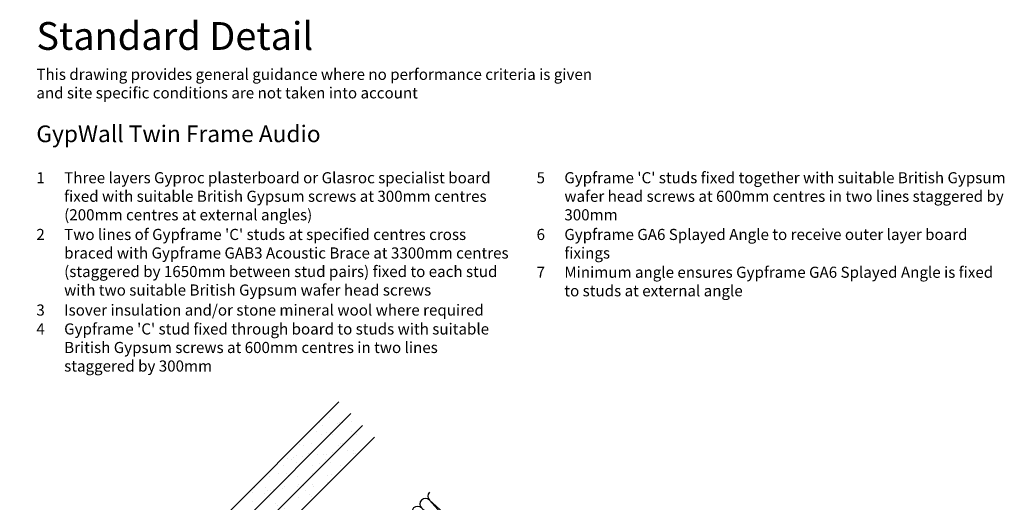
# Model space of a CAD drawing. Extents: x 84 to 971, y 112 to 1412.
# Drawn here: x 85 to 971, y 978 to 1412 of the extents above; entities that cross this region are included whole.
import ezdxf

# ---------------------------------------------------------------- set-up
doc = ezdxf.new("R2010")
doc.units = 0
doc.header["$LTSCALE"] = 5
doc.header["$MEASUREMENT"] = 0
doc.layers.get('0').update_dxf_attribs({"linetype": 'CONTINUOUS'})
for name, color, linetype in [('British_Gypsum_Insulation', 45, 'CONTINUOUS'), ('British_Gypsum_Plasterboard', 171, 'CONTINUOUS'), ('British_Gypsum_Text', 21, 'CONTINUOUS')]:
    doc.layers.add(name, color=color, linetype=linetype)
doc.styles.add('T1_Arial', font='arial.ttf')
doc.styles.add('T2_Arial_Bold', font='arialbd.ttf')

# ---------------------------------------------------------------- blocks, each defined once
blk = doc.blocks.new('*U16')
at = {"layer": 'British_Gypsum_Insulation'}
for p, q in [((-195, -5), (-200, -95)), ((-195, -5), (-190, -95)), ((-185, -5), (-190, -95)), ((-185, -5), (-180, -95)), ((-175, -5), (-180, -95)), ((-175, -5), (-170, -95)), ((-165, -5), (-170, -95)), ((-165, -5), (-160, -95)), ((-155, -5), (-160, -95)), ((-155, -5), (-150, -95)), ((-145, -5), (-150, -95)), ((-145, -5), (-140, -95)), ((-135, -5), (-140, -95)), ((-135, -5), (-130, -95)), ((-125, -5), (-130, -95)), ((-125, -5), (-120, -95)), ((-115, -5), (-120, -95)), ((-115, -5), (-110, -95)), ((-105, -5), (-110, -95)), ((-105, -5), (-100, -95)), ((-95, -5), (-100, -95)), ((-95, -5), (-90, -95)), ((-85, -5), (-90, -95)), ((-85, -5), (-80, -95)), ((-75, -5), (-80, -95)), ((-75, -5), (-70, -95)), ((-65, -5), (-70, -95)), ((-65, -5), (-60, -95)), ((-55, -5), (-60, -95)), ((-55, -5), (-50, -95)), ((-45, -5), (-50, -95)), ((-45, -5), (-40, -95)), ((-35, -5), (-40, -95)), ((-35, -5), (-30, -95)), ((-25, -5), (-30, -95)), ((-25, -5), (-20, -95)), ((-15, -5), (-20, -95)), ((-15, -5), (-10, -95)), ((-5, -5), (-10, -95)), ((-5, -5), (0, -95))]:
    blk.add_line(p, q, dxfattribs=at)
for centre, start, end in [((-10, -5), 0, 90), ((0, -5), 90, 180), ((-200, -5), 0, 90), ((-190, -5), 90, 180), ((-190, -5), 0, 90), ((-180, -5), 90, 180), ((-180, -5), 0, 90), ((-170, -5), 90, 180), ((-170, -5), 0, 90), ((-160, -5), 90, 180), ((-160, -5), 0, 90), ((-150, -5), 90, 180), ((-150, -5), 0, 90), ((-140, -5), 90, 180), ((-140, -5), 0, 90), ((-130, -5), 90, 180), ((-130, -5), 0, 90), ((-120, -5), 90, 180), ((-120, -5), 0, 90), ((-110, -5), 90, 180), ((-110, -5), 0, 90), ((-100, -5), 90, 180), ((-100, -5), 0, 90), ((-90, -5), 90, 180), ((-90, -5), 0, 90), ((-80, -5), 90, 180), ((-80, -5), 0, 90), ((-70, -5), 90, 180), ((-70, -5), 0, 90), ((-60, -5), 90, 180), ((-60, -5), 0, 90), ((-50, -5), 90, 180), ((-50, -5), 0, 90), ((-40, -5), 90, 180), ((-40, -5), 0, 90), ((-30, -5), 90, 180), ((-30, -5), 0, 90), ((-20, -5), 90, 180), ((-20, -5), 0, 90), ((-10, -5), 90, 180), ((-195, -95), 180, 0), ((-185, -95), 180, 0), ((-175, -95), 180, 0), ((-165, -95), 180, 0), ((-155, -95), 180, 0), ((-145, -95), 180, 0), ((-135, -95), 180, 0), ((-125, -95), 180, 0), ((-115, -95), 180, 0), ((-105, -95), 180, 0), ((-95, -95), 180, 0), ((-85, -95), 180, 0), ((-75, -95), 180, 0), ((-65, -95), 180, 0), ((-55, -95), 180, 0), ((-45, -95), 180, 0), ((-35, -95), 180, 0), ((-25, -95), 180, 0), ((-15, -95), 180, 0), ((-5, -95), 180, 0)]:
    blk.add_arc(centre, 5, start, end, dxfattribs=at)
blk = doc.blocks.new('Detail_type_DYN')
at = {"layer": 'British_Gypsum_Text', "color": 152, "true_color": 0x005eb8, "insert": (0, 0), "char_height": 5, "width": 100, "attachment_point": 1, "style": 'T2_Arial_Bold'}
blk.add_mtext('Standard Detail', dxfattribs=at)
at = {"layer": 'British_Gypsum_Text', "color": 251, "true_color": 0x646567, "insert": (0, -8.4), "char_height": 2, "width": 100, "attachment_point": 1, "style": 'T1_Arial'}
blk.add_mtext('This drawing provides general guidance where no performance criteria is given and site specific conditions are not taken into account', dxfattribs=at)

msp = doc.modelspace()

# ---------------------------------------------------------------- hatches: boundary and pattern name
at = {"layer": 'British_Gypsum_Plasterboard'}
h = msp.add_hatch(dxfattribs=at)
h.set_pattern_fill('AR-SAND', color=4, scale=10)
h.set_pattern_definition([(37.5, (-1025, 36.773), (-0.62993, 19.26824), [0, -15.2, 0, -17, 0, -16.25]), (7.5, (-1025, 36.773), (17.69777, 28.22146), [0, -8.2, 0, -13.7, 0, -5.25]), (327.5, (-1037.3, 36.773), (31.14142, 0.05659), [0, -5, 0, -18, 0, -23.5]), (317.5, (-1037.3, 36.773), (30.06127, 8.77676), [0, -2.5, 0, -11.8, 0, -13.5])])
h.paths.add_polyline_path([(372.23611, 1068.44931), (404.05592, 1036.62951), (130, 762.57359), (85, 781.2132)])

# ---------------------------------------------------------------- linework, layer by layer
for p, q in [((372.23611, 1068.44931), (85, 781.2132)), ((382.84271, 1057.84271), (100, 775)), ((393.44931, 1047.23611), (115, 768.7868)), ((404.05592, 1036.62951), (130, 762.57359))]:
    msp.add_line(p, q, dxfattribs=at)

# ---------------------------------------------------------------- block references
at = {"xscale": 5, "yscale": 5, "zscale": 5}
msp.add_blockref('Detail_type_DYN', (100, 1410), dxfattribs=at)
at = {"rotation": 45}
msp.add_blockref('*U16', (453.55339, 987.13203), dxfattribs=at)

# ---------------------------------------------------------------- texts
at = {"layer": 'British_Gypsum_Text', "attachment_point": 1}
for s, insert, char_height, width, style in [('GypWall Twin Frame Audio', (100, 1317), 15, 850, 'T2_Arial_Bold'), ('Three layers Gyproc plasterboard or Glasroc specialist board fixed with suitable British Gypsum screws at 300mm centres (200mm centres at external angles)', (125, 1275), 10, 400, 'T1_Arial'), ("Gypframe 'C' studs fixed together with suitable British Gypsum wafer head screws at 600mm centres in two lines staggered by 300mm", (575, 1275), 10, 400, 'T1_Arial'), ('1', (100, 1275), 10, 25, 'T1_Arial'), ('5', (550, 1275), 10, 25, 'T1_Arial'), ('2', (100, 1224), 10, 25, 'T1_Arial'), ("Two lines of Gypframe 'C' studs at specified centres cross braced with Gypframe GAB3 Acoustic Brace at 3300mm centres (staggered by 1650mm between stud pairs) fixed to each stud with two suitable British Gypsum wafer head screws", (125, 1224), 10, 400, 'T1_Arial'), ('6', (550, 1224), 10, 25, 'T1_Arial'), ('Gypframe GA6 Splayed Angle to receive outer layer board fixings', (575, 1224), 10, 400, 'T1_Arial'), ('7', (550, 1190), 10, 25, 'T1_Arial'), ('Minimum angle ensures Gypframe GA6 Splayed Angle is fixed to studs at external angle', (575, 1190), 10, 400, 'T1_Arial'), ('3', (100, 1156), 10, 25, 'T1_Arial'), ('Isover insulation and/or stone mineral wool where required', (125, 1156), 10, 400, 'T1_Arial'), ('4', (100, 1139), 10, 25, 'T1_Arial'), ("Gypframe 'C' stud fixed through board to studs with suitable British Gypsum screws at 600mm centres in two lines staggered by 300mm", (125, 1139), 10, 400, 'T1_Arial')]:
    msp.add_mtext(s, dxfattribs=dict(at, insert=insert, char_height=char_height, width=width, style=style))

doc.saveas('drawing.dxf')
